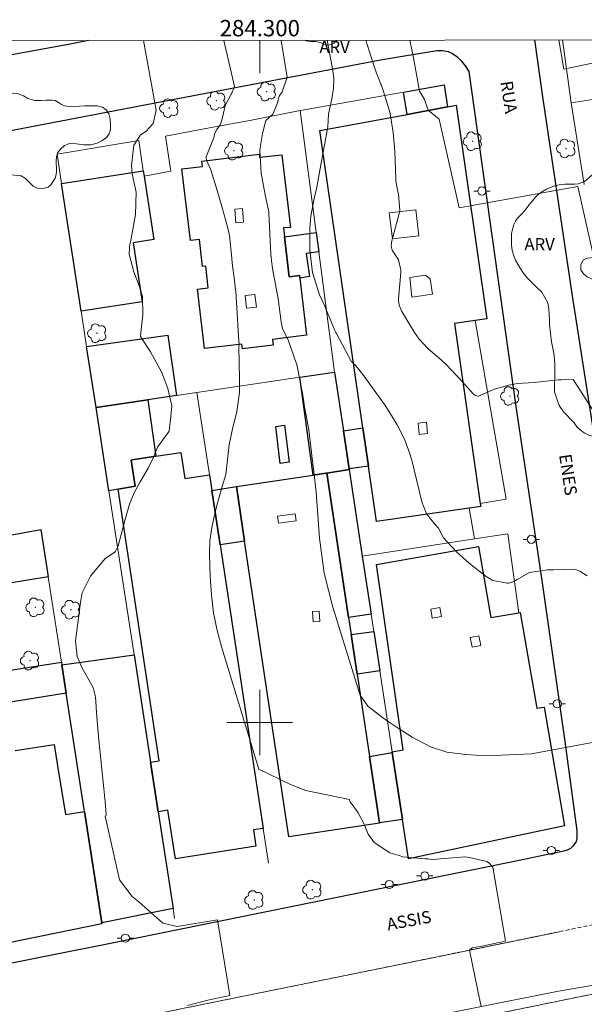
# Model space of a CAD drawing. Units: metres. Extents: x 284065 to 284581, y 1678224 to 1678788.
# Drawn here: x 284271 to 284340, y 1678665 to 1678786 of the extents above; entities that cross this region are included whole.
import ezdxf
from ezdxf.enums import TextEntityAlignment as Align

# ---------------------------------------------------------------- set-up
doc = ezdxf.new("R2010")
doc.units = ezdxf.units.M
doc.header["$MEASUREMENT"] = 0
doc.linetypes.add('HIDDENX2', pattern=[0.75, 0.5, -0.25])
for name, color, linetype, lineweight in [('Articulacao', 7, 'Continuous', 18), ('Corredores_Onibus', 8, 'HIDDENX2', 9), ('Edificacoes', 7, 'Continuous', 30), ('Edificacoes_Vazios', 7, 'Continuous', 15), ('Malha_Coordenadas', 7, 'Continuous', 15), ('Muro_Grade', 8, 'Continuous', 20), ('Pavimentacao_Asfaltica_Mfio', 10, 'Continuous', 30), ('Poste', 7, 'Continuous', 9), ('Separ_Fisico_Canteiro_Mureta', 10, 'Continuous', 15), ('Topon_de_Vias', 7, 'Continuous', 9)]:
    doc.layers.add(name, color=color, linetype=linetype, lineweight=lineweight)
for name, color, linetype, lineweight, true_color in [('Arvores_Isoladas', 7, 'Continuous', 18, 0x00ff33), ('Curvas_Intermediarias', 7, 'Continuous', 9, 0x783c14), ('Curvas_Mestras', 7, 'Continuous', 20, 0x783c14), ('Topon_Vegetacao', 7, 'Continuous', 9, 0x00ff33), ('Vegetacao', 7, 'Orla8', 9, 0x00ff33)]:
    doc.layers.add(name, color=color, linetype=linetype, lineweight=lineweight, true_color=true_color)
doc.styles.add('Arial', font='arial.ttf', dxfattribs={"height": 1.5})
doc.styles.get("Standard").update_dxf_attribs({"font": 'arial.ttf'})
doc.linetypes.add('Orla8', pattern='A,6,-0.5,["V",Standard,S=1,R=0,X=-0.5,Y=-1],-0.5,6,-0.5,["V",Standard,S=1,R=0,X=-0.5,Y=-1],-0.5', length=14)

# ---------------------------------------------------------------- blocks, each defined once
blk = doc.blocks.new('Poste')
at = {"layer": 'Poste'}
for points in [[(-0.5, 0), (-1, 0)], [(0.5, 0), (1, 0)]]:
    blk.add_lwpolyline(points, dxfattribs=at)
blk.add_lwpolyline([(0, 0.5, 1), (0, -0.5, 1)], format="xyb", close=True, dxfattribs=at)
blk = doc.blocks.new('Arvore')
at = {"layer": 'Arvores_Isoladas'}
blk.add_lwpolyline([(-0.72, 0.49, 0.872324), (-0.72, -0.55, 0.862983), (0.28, -0.83, 0.900105), (0.89, 0.03, 0.863155), (0.26, 0.86, 0.882486)], format="xyb", close=True, dxfattribs=at)
blk.add_circle((0, 0), 0.0286, dxfattribs=at)

msp = doc.modelspace()

# ---------------------------------------------------------------- linework, layer by layer
at = {"layer": 'Articulacao', "flags": 128}
msp.add_lwpolyline([(284081.43, 1678783.22), (284563.81, 1678783.9), (284564.58, 1678229.64), (284082.23, 1678228.96), (284081.43, 1678783.22)], close=True, dxfattribs=at)
at = {"layer": 'Corredores_Onibus', "flags": 128}
for points in [[(284081.66, 1678622.69), (284090.1, 1678624.49), (284130.69, 1678632.71), (284141.39, 1678635.03), (284150.51, 1678636.57), (284164.89, 1678639.44), (284180.91, 1678642.65), (284199.87, 1678646.49), (284223.38, 1678651.23), (284240.7, 1678654.67), (284259.33, 1678658.49), (284290.54, 1678664.96), (284320.38, 1678671.03), (284336.71, 1678674.38), (284346.59, 1678676.46), (284363.82, 1678679.71), (284377.85, 1678682.11), (284419.3, 1678688.21), (284452.61, 1678692.93), (284494.81, 1678698.9), (284513.28, 1678701.57), (284535.14, 1678704.77), (284556.3, 1678707.68), (284563.92, 1678708.8)], [(284081.68, 1678611.81), (284106.2, 1678616.89), (284128.2, 1678621.33), (284142.79, 1678624.32), (284153.42, 1678626.3), (284167.64, 1678628.61), (284210.18, 1678637.52), (284255.72, 1678647.55), (284271.45, 1678651.25), (284299.28, 1678657.81), (284319.57, 1678662.39), (284339.17, 1678666.41), (284345.4, 1678667.61), (284358.33, 1678669.39), (284428.93, 1678680.68), (284483.61, 1678688.4), (284533.48, 1678695.64), (284559.48, 1678699.42), (284563.93, 1678700.06)]]:
    msp.add_lwpolyline(points, dxfattribs=at)
at = {"layer": 'Curvas_Intermediarias', "flags": 128}
for points, elevation in [([(284285.75, 1678783.51), (284287.3, 1678775), (284286.95, 1678773.37), (284286.02, 1678772.39), (284285.4, 1678771.96), (284285.27, 1678771.74), (284284.57, 1678770.68), (284284.26, 1678768.22), (284284.37, 1678767.18), (284284.85, 1678764.95), (284284.77, 1678762.21), (284284.15, 1678758.83), (284284.12, 1678758.69), (284284.09, 1678758.56), (284284.02, 1678758.13), (284284.01, 1678757.34), (284284.56, 1678755.2), (284285.23, 1678753.49), (284285.63, 1678752.15), (284285.65, 1678749.87), (284285.49, 1678748.5), (284285.4, 1678747.32), (284285.41, 1678747.25), (284285.43, 1678747.17), (284286.6, 1678745.39), (284287.99, 1678742.86), (284288.74, 1678740.91), (284289.23, 1678738.76), (284289.09, 1678737.45), (284288.89, 1678735.66), (284287.46, 1678733.7), (284286.96, 1678732.49), (284286.33, 1678731.15), (284285.33, 1678729.45), (284284.62, 1678728.11), (284284.05, 1678726.72), (284283.54, 1678725), (284283.21, 1678723.79), (284282.65, 1678721.64), (284282.33, 1678720.97), (284282.23, 1678720.86), (284281.04, 1678720.08), (284279.27, 1678717.93), (284278.24, 1678715.88), (284278.03, 1678714.74), (284277.77, 1678712.81), (284277.43, 1678710), (284277.62, 1678708.08), (284278.22, 1678706.67), (284279.56, 1678704.29), (284279.87, 1678703.15), (284280.04, 1678700.66), (284280.12, 1678699.71), (284280.29, 1678697.83), (284280.88, 1678691.93), (284281.04, 1678690.3), (284281.18, 1678688.72), (284281.17, 1678688.67), (284281.13, 1678688.58), (284281.07, 1678688.52), (284282.79, 1678680.73), (284284.35, 1678678.7), (284285.19, 1678678.03), (284288.1, 1678675.43), (284289.87, 1678675.02), (284294.83, 1678675.84), (284296.32, 1678666.56), (284293.63, 1678665.98), (284291.14, 1678665.35)], 13), ([(284326.69, 1678667.34), (284325.71, 1678672.11), (284326.01, 1678672.42), (284327.02, 1678672.58), (284330.1, 1678673.21), (284328.57, 1678682.29), (284328.09, 1678682.77), (284327.87, 1678682.99), (284325.43, 1678683.51), (284325.11, 1678683.56), (284321.64, 1678683.24), (284321.32, 1678683.18), (284320.58, 1678683.29), (284320.26, 1678683.29), (284317.54, 1678683.55), (284317.06, 1678683.71), (284315.95, 1678684.02), (284314.03, 1678685.3), (284313.29, 1678686.31), (284312.76, 1678687.64), (284312.06, 1678688.92), (284311.32, 1678689.97), (284311.06, 1678690.24), (284311, 1678690.51), (284311, 1678690.56), (284305.62, 1678691.67), (284303.75, 1678692.42), (284299.86, 1678694.27), (284295.34, 1678709.15), (284294.79, 1678711.28), (284294.34, 1678713.44), (284294.07, 1678715.62), (284293.91, 1678717.82), (284293.82, 1678720.63), (284293.87, 1678722.25), (284294.11, 1678723.84), (284294.45, 1678725.43), (284294.82, 1678726.87), (284295.37, 1678728.91), (284295.85, 1678730.36), (284296.11, 1678732.94), (284296.26, 1678734.02), (284296.68, 1678736.17), (284297.18, 1678738.04), (284297.51, 1678740.43), (284297.53, 1678741.86), (284297.49, 1678744.22), (284297.45, 1678745.87), (284297.46, 1678746.35), (284297.45, 1678746.66), (284297.05, 1678752.8), (284297.04, 1678752.96), (284296.9, 1678754.13), (284296.62, 1678756.26), (284296.57, 1678756.87), (284296.27, 1678759.62), (284296.05, 1678760.68), (284295.42, 1678762.92), (284294.77, 1678765.16), (284293.98, 1678767.69), (284293.48, 1678768.87), (284293.42, 1678769.28), (284294.39, 1678771.71), (284294.44, 1678772.07), (284294.75, 1678772.6), (284295.14, 1678773.17), (284295.32, 1678773.65), (284295.48, 1678774.27), (284295.75, 1678775.56), (284296.47, 1678776.95), (284296.52, 1678776.99), (284296.91, 1678777.88), (284295.61, 1678783.52)], 14), ([(284340.1, 1678717.95), (284339.22, 1678718.54), (284338.61, 1678718.76), (284335.99, 1678718.7), (284335.25, 1678718.69), (284333.04, 1678718.35), (284331.54, 1678717.5), (284331.12, 1678717.27), (284330.49, 1678717.05), (284330.29, 1678717.04), (284328.57, 1678717.4), (284327.72, 1678717.89), (284325.88, 1678719.32), (284325.27, 1678719.82), (284324.11, 1678720.88), (284322.49, 1678722.61), (284321.89, 1678723.8), (284321.43, 1678724.28), (284320.43, 1678725.55), (284319.87, 1678727.04), (284318.65, 1678731.95), (284318.38, 1678732.89), (284317.71, 1678734.71), (284316.84, 1678736.45), (284315.82, 1678738.12), (284315.27, 1678738.92), (284312.73, 1678742.47), (284312.48, 1678742.81), (284311.81, 1678743.64), (284311.26, 1678744.15), (284311.25, 1678744.17), (284309.38, 1678747.62), (284309.31, 1678747.75), (284309.19, 1678748.02), (284308.09, 1678750.66), (284307.96, 1678750.98), (284307.33, 1678752.38), (284306.47, 1678755.09), (284306.14, 1678757.88), (284306.11, 1678760.55), (284306.24, 1678762), (284306.66, 1678764.16), (284306.98, 1678765.57), (284307.48, 1678768.28), (284307.89, 1678770.48), (284308.34, 1678772.95), (284308.42, 1678774.49), (284308.84, 1678776.36), (284308.92, 1678776.94), (284309.04, 1678777.61), (284309.08, 1678778.84), (284308.96, 1678779.86), (284308.24, 1678783.54)], 16), ([(284341.06, 1678737.86), (284338.4, 1678742.01), (284336.91, 1678741.97), (284336.54, 1678741.95), (284333.62, 1678741.64), (284331.56, 1678741.51), (284330.51, 1678741.32), (284328.73, 1678740.8), (284327.65, 1678740.34), (284326.8, 1678739.95), (284326.75, 1678739.94), (284326.71, 1678739.95), (284326.33, 1678740.09), (284326.15, 1678740.24), (284324.41, 1678742.17), (284324.11, 1678742.5), (284322.88, 1678743.78), (284322.24, 1678744.39), (284320.62, 1678745.77), (284319.51, 1678746.94), (284318.97, 1678747.77), (284317.41, 1678750.33), (284317.07, 1678751.09), (284316.98, 1678751.69), (284316.99, 1678751.9), (284317.28, 1678755.1), (284317.28, 1678755.45), (284316.99, 1678756.66), (284316.22, 1678757.85), (284316.1, 1678758.33), (284316.12, 1678758.65), (284316.15, 1678758.81), (284317.09, 1678762.34), (284317.17, 1678762.72), (284317.01, 1678764.64), (284316.77, 1678765.62), (284316.67, 1678766.28), (284316.65, 1678766.62), (284316.55, 1678769.91), (284316.35, 1678772.24), (284315.97, 1678774.55), (284315.93, 1678774.72), (284315.54, 1678776.1), (284314.9, 1678778.03), (284314.85, 1678778.16), (284314.15, 1678779.97), (284313.41, 1678782.25), (284313.01, 1678783.55)], 17), ([(284318.38, 1678783.56), (284318.82, 1678781.38), (284319.58, 1678777.32), (284320.2, 1678776.3), (284320.61, 1678774.99), (284321.99, 1678773.89), (284324.41, 1678763.01), (284338.95, 1678765.64), (284341.16, 1678755.86), (284363.49, 1678759.59), (284364.6, 1678753.8), (284365.15, 1678753.53), (284365.29, 1678753.46), (284366.53, 1678753.05), (284372.59, 1678753.88), (284374.74, 1678739.14), (284400.87, 1678741.5), (284400.88, 1678736.19), (284408.8, 1678736.2), (284438.49, 1678739.34)], 18), ([(284336.64, 1678783.58), (284337.24, 1678780.01), (284343.24, 1678781.28), (284343.31, 1678780.69), (284343.91, 1678776.05), (284345.46, 1678766.68), (284363.02, 1678769.37), (284365.04, 1678756.63), (284365.78, 1678754.18), (284366.74, 1678753.7), (284369.58, 1678753.66), (284373.27, 1678754.14), (284401.54, 1678757.39), (284402.76, 1678748.83), (284404.02, 1678737.34), (284441.87, 1678739.93)], 19), ([(284327.13, 1678665.21), (284326.69, 1678667.34)], 14)]:
    msp.add_lwpolyline(points, dxfattribs=dict(at, elevation=elevation))
at = {"layer": 'Curvas_Mestras', "elevation": 15, "flags": 128}
msp.add_lwpolyline([(284302.61, 1678783.53), (284303.36, 1678779.04), (284302.74, 1678777.22), (284302.39, 1678776.68), (284302.12, 1678775.78), (284301.58, 1678774.49), (284300.72, 1678773.71), (284300.33, 1678772.11), (284300.12, 1678770.9), (284300.02, 1678770.03), (284300.16, 1678767.28), (284300.64, 1678764.6), (284301.09, 1678762.53), (284301.1, 1678762.37), (284301.36, 1678757.37), (284301.39, 1678756.92), (284301.55, 1678755.58), (284302.23, 1678751.88), (284302.61, 1678749.05), (284302.79, 1678748.26), (284303.5, 1678746.73), (284304.5, 1678743.94), (284304.57, 1678743.63), (284305.27, 1678740.08), (284305.28, 1678740), (284305.35, 1678739.57), (284305.49, 1678738.67), (284306.02, 1678735.85), (284306.27, 1678733.74), (284306.47, 1678732.02), (284306.6, 1678730.74), (284306.91, 1678728.21), (284307.04, 1678726.53), (284307.33, 1678722.57), (284307.89, 1678718.3), (284308.93, 1678714.13), (284312.21, 1678703.6), (284312.3, 1678703.34), (284313.22, 1678702), (284315.02, 1678700.59), (284315.72, 1678700.11), (284316.96, 1678699.31), (284318.65, 1678698.19), (284320.91, 1678697.01), (284322.92, 1678696.37), (284325.25, 1678696.06), (284327.76, 1678695.9), (284333.3, 1678696.17), (284346.89, 1678698.67)], dxfattribs=at)
at = {"layer": 'Edificacoes', "flags": 128}
for points in [[(284317.62, 1678777.19), (284322.61, 1678778.08), (284322.98, 1678775.38), (284318.05, 1678774.47)], [(284312.62, 1678736.08), (284307.35, 1678772.5), (284318.05, 1678774.47), (284322.98, 1678775.38), (284324.06, 1678775.58), (284327.82, 1678749.44), (284326.4, 1678749.24), (284323.85, 1678748.87), (284327.02, 1678726.83), (284327.07, 1678726.45), (284325.65, 1678726.24), (284314.29, 1678724.61), (284313.3, 1678731.38)], [(284304.89, 1678754.42), (284305.74, 1678747.43), (284301.55, 1678746.92), (284301.64, 1678746.22), (284297.86, 1678745.76), (284297.79, 1678746.34), (284293.24, 1678745.79), (284292.36, 1678753.08), (284293.69, 1678753.24), (284293.37, 1678755.87), (284292.99, 1678755.83), (284292.59, 1678759.14), (284291.52, 1678759.01), (284290.45, 1678767.79), (284292.99, 1678768.09), (284292.91, 1678768.75), (284299.92, 1678769.59), (284299.96, 1678769.24), (284302.71, 1678769.53), (284303.78, 1678760.63), (284302.89, 1678760.56), (284303.02, 1678759.46), (284303.61, 1678754.57), (284304.85, 1678754.72)], [(284285.71, 1678767.57), (284285.81, 1678766.92), (284287.03, 1678759.13), (284284.47, 1678758.73), (284285.6, 1678751.53), (284278.12, 1678750.36), (284275.71, 1678766)], [(284306.91, 1678759.99), (284307.22, 1678757.63), (284305.7, 1678757.42), (284306.07, 1678754.6), (284304.89, 1678754.42), (284304.85, 1678754.72), (284303.61, 1678754.57), (284303.02, 1678759.46)], [(284286.28, 1678739.52), (284279.93, 1678738.58), (284278.78, 1678746.04), (284288.72, 1678747.42), (284289.78, 1678740.04)], [(284309.15, 1678742.9), (284310.24, 1678735.7), (284310.94, 1678731.08), (284310.95, 1678730.99), (284308.21, 1678730.54), (284308.07, 1678730.52), (284306.53, 1678730.29), (284304.9, 1678742.27)], [(284279.93, 1678738.58), (284286.28, 1678739.52), (284287.24, 1678732.6), (284284.35, 1678732.15), (284284.23, 1678732.12), (284284.73, 1678728.93), (284282.65, 1678728.57), (284281.5, 1678728.38)], [(284303.04, 1678736.39), (284303.6, 1678731.86), (284302.51, 1678731.72), (284301.95, 1678736.25)], [(284310.94, 1678731.08), (284310.24, 1678735.7), (284312.62, 1678736.08), (284313.3, 1678731.38)], [(284293.83, 1678730.32), (284294.12, 1678728.42), (284295.13, 1678721.77), (284300.41, 1678687.03), (284299.21, 1678686.84), (284299.52, 1678684.84), (284289.67, 1678683.31), (284288.74, 1678689.25), (284287.55, 1678689.07), (284286.61, 1678695.15), (284287.68, 1678695.32), (284282.65, 1678728.57), (284284.73, 1678728.93), (284284.23, 1678732.12), (284284.35, 1678732.15), (284287.24, 1678732.6), (284290.32, 1678733.08), (284290.82, 1678729.86)], [(284310.95, 1678730.99), (284312.56, 1678720.38), (284313.65, 1678713.26), (284310.87, 1678712.85), (284308.21, 1678730.54)], [(284298.13, 1678722.2), (284297.13, 1678728.88), (284306.53, 1678730.29), (284308.07, 1678730.52), (284308.21, 1678730.54), (284310.87, 1678712.85), (284311.18, 1678710.77), (284311.91, 1678705.92), (284313.43, 1678695.84), (284314.65, 1678687.69), (284314.66, 1678687.65), (284303.55, 1678685.99)], [(284295.13, 1678721.77), (284294.12, 1678728.42), (284297.13, 1678728.88), (284298.13, 1678722.2)], [(284316.22, 1678696.31), (284316.2, 1678696.42), (284317.55, 1678696.65), (284314.28, 1678719.34), (284326.81, 1678721.57), (284328.32, 1678712.85), (284331.72, 1678713.44), (284331.92, 1678713.47), (284333.95, 1678701.74), (284334.83, 1678701.89), (284337.34, 1678687.35), (284318.2, 1678683.32), (284317.47, 1678688.13)], [(284313.96, 1678711.16), (284314.7, 1678706.33), (284311.91, 1678705.92), (284311.18, 1678710.77)], [(284276.27, 1678703.59), (284275.73, 1678707.05), (284284.59, 1678708.28), (284286.61, 1678695.15), (284287.55, 1678689.07), (284289.37, 1678677.21), (284280.65, 1678675.45), (284278.53, 1678689.1)], [(284316.22, 1678696.31), (284317.47, 1678688.13), (284314.65, 1678687.69), (284313.43, 1678695.84)]]:
    msp.add_lwpolyline(points, close=True, dxfattribs=at)
for points in [[(284266.67, 1678722.46), (284273.15, 1678723.64), (284274.06, 1678717.82), (284266.55, 1678716.6)], [(284269.45, 1678706.39), (284275.68, 1678707.39), (284275.73, 1678707.05), (284276.27, 1678703.59), (284266.1, 1678701.95)], [(284270.04, 1678696.55), (284274.79, 1678697.31), (284275.22, 1678694.67), (284276.17, 1678688.72), (284278.53, 1678689.1), (284280.65, 1678675.45), (284280.66, 1678675.35), (284267.62, 1678672.7)]]:
    msp.add_lwpolyline(points, dxfattribs=at)
at = {"layer": 'Edificacoes_Vazios', "flags": 128}
for points in [[(284296.93, 1678762.88), (284297.87, 1678762.96), (284298, 1678761.25), (284297.05, 1678761.18)], [(284315.87, 1678762.4), (284319.13, 1678762.78), (284319.5, 1678759.6), (284316.25, 1678759.22)], [(284318.39, 1678754.5), (284320.25, 1678754.76), (284320.87, 1678754.32), (284321.15, 1678752.46), (284318.63, 1678752.08)], [(284298.21, 1678752.27), (284299.4, 1678752.41), (284299.58, 1678750.86), (284298.38, 1678750.73)], [(284319.41, 1678736.65), (284320.41, 1678736.76), (284320.56, 1678735.37), (284319.53, 1678735.26)], [(284302.17, 1678725.25), (284304.33, 1678725.56), (284304.45, 1678724.71), (284302.29, 1678724.4)], [(284320.94, 1678713.88), (284322.07, 1678714.06), (284322.25, 1678712.96), (284321.11, 1678712.78)], [(284306.45, 1678713.59), (284307.29, 1678713.63), (284307.36, 1678712.38), (284306.53, 1678712.33)], [(284326.84, 1678710.59), (284327.07, 1678709.43), (284326.01, 1678709.23), (284325.79, 1678710.39)]]:
    msp.add_lwpolyline(points, close=True, dxfattribs=at)
at = {"layer": 'Malha_Coordenadas', "flags": 128}
for points in [[(284300, 1678783.53), (284300, 1678779.53)], [(284300, 1678704), (284300, 1678696)], [(284304, 1678700), (284296, 1678700)]]:
    msp.add_lwpolyline(points, dxfattribs=at)
at = {"layer": 'Muro_Grade', "flags": 128}
for points in [[(284337.09, 1678783.58), (284338.16, 1678775.9)], [(284365.3, 1678783.62), (284365.69, 1678780.12), (284363.42, 1678779.8), (284358.95, 1678779.09), (284357.87, 1678778.92), (284346.87, 1678777.24), (284344.54, 1678776.87), (284338.16, 1678775.9)], [(284304.96, 1678774.94), (284305, 1678774.95), (284317.62, 1678777.19), (284322.61, 1678778.08), (284322.98, 1678775.38)], [(284338.16, 1678775.9), (284339.76, 1678765.9)], [(284285.81, 1678766.92), (284289.1, 1678767.53), (284288.44, 1678771.81), (284293.82, 1678772.82), (284299.19, 1678773.79), (284304.96, 1678774.94), (284306.91, 1678759.99), (284307.22, 1678757.63)], [(284275.16, 1678769.58), (284285.18, 1678771.28), (284285.71, 1678767.57)], [(284279.93, 1678738.58), (284278.78, 1678746.04), (284278.12, 1678750.36), (284275.71, 1678766), (284275.16, 1678769.58)], [(284285.71, 1678767.57), (284285.81, 1678766.92)], [(284307.22, 1678757.63), (284309.15, 1678742.9), (284310.24, 1678735.7)], [(284326.4, 1678749.24), (284330.18, 1678727.33), (284327.02, 1678726.83)], [(284309.15, 1678742.9), (284304.9, 1678742.27), (284292.3, 1678740.41)], [(284279.93, 1678738.58), (284286.28, 1678739.52)], [(284286.28, 1678739.52), (284289.78, 1678740.04)], [(284289.78, 1678740.04), (284292.3, 1678740.41)], [(284292.3, 1678740.41), (284293.83, 1678730.32), (284294.12, 1678728.42), (284295.13, 1678721.77)], [(284279.93, 1678738.58), (284281.5, 1678728.38), (284284.59, 1678708.28), (284286.61, 1678695.15)], [(284310.95, 1678730.99), (284310.94, 1678731.08), (284310.24, 1678735.7)], [(284310.95, 1678730.99), (284312.56, 1678720.38), (284313.65, 1678713.26)], [(284326.3, 1678722.47), (284325.65, 1678726.24)], [(284262.64, 1678704.08), (284261.7, 1678710.55), (284260.74, 1678717.14), (284260.13, 1678721.32), (284266.67, 1678722.46), (284273.15, 1678723.64), (284274.06, 1678717.82), (284275.68, 1678707.39), (284275.73, 1678707.05)], [(284312.56, 1678720.38), (284326.3, 1678722.47)], [(284331.72, 1678713.44), (284330.39, 1678723.09), (284326.3, 1678722.47)], [(284295.13, 1678721.77), (284300.41, 1678687.03)], [(284313.65, 1678713.26), (284313.96, 1678711.16)], [(284318.2, 1678683.32), (284317.47, 1678688.13), (284316.22, 1678696.31), (284316.2, 1678696.42), (284314.7, 1678706.33), (284313.96, 1678711.16)], [(284275.73, 1678707.05), (284276.27, 1678703.59)], [(284276.27, 1678703.59), (284278.53, 1678689.1), (284280.65, 1678675.45), (284280.66, 1678675.35)], [(284289.56, 1678676), (284289.37, 1678677.21), (284287.55, 1678689.07), (284286.61, 1678695.15)], [(284300.41, 1678687.03), (284301.05, 1678682.75)]]:
    msp.add_lwpolyline(points, dxfattribs=at)
at = {"layer": 'Pavimentacao_Asfaltica_Mfio', "flags": 128}
for points in [[(284279.02, 1678783.5), (284276.56, 1678783.03), (284257.17, 1678779.5), (284206.25, 1678769.96), (284205.78, 1678769.98), (284205.09, 1678770.12), (284204.47, 1678770.44), (284203.85, 1678770.89), (284203.37, 1678771.45), (284203.16, 1678771.86), (284201.39, 1678781.55), (284201.12, 1678783.39)], [(284333.67, 1678783.58), (284334.63, 1678776.6), (284338.29, 1678752.24), (284341.53, 1678731.31), (284344.27, 1678710.63), (284347.8, 1678687.91), (284347.99, 1678687.24), (284348.3, 1678686.84), (284348.68, 1678686.65), (284349.12, 1678686.56), (284350.35, 1678686.61), (284381.05, 1678692.54), (284405.9, 1678695.88), (284429.23, 1678699.09)], [(284253.23, 1678769.41), (284289.11, 1678776.26), (284314.8, 1678781.15), (284321.69, 1678782.28), (284322.4, 1678782.3), (284323.09, 1678782.18), (284323.62, 1678781.92), (284324.16, 1678781.54), (284324.69, 1678781.03), (284325.18, 1678780.4), (284325.63, 1678779.72), (284331.36, 1678738.71), (284334.56, 1678717.4), (284337.37, 1678697.66), (284338.85, 1678686.78), (284338.86, 1678686.35), (284338.83, 1678685.77), (284338.75, 1678685.43), (284338.57, 1678685.13), (284338.34, 1678684.85), (284338.07, 1678684.57), (284337.67, 1678684.35), (284337.27, 1678684.24), (284330.59, 1678682.87), (284282.32, 1678673.07), (284249.45, 1678666.53)]]:
    msp.add_lwpolyline(points, dxfattribs=at)
at = {"layer": 'Separ_Fisico_Canteiro_Mureta', "flags": 128}
for points in [[(284141.39, 1678635.03), (284150.51, 1678636.57), (284164.89, 1678639.44), (284180.91, 1678642.65), (284199.87, 1678646.49), (284223.38, 1678651.23), (284240.7, 1678654.67), (284259.33, 1678658.49), (284290.54, 1678664.96), (284320.38, 1678671.03), (284336.71, 1678674.38)], [(284241.83, 1678647.49), (284255.08, 1678650.16), (284255.72, 1678647.55), (284271.45, 1678651.25), (284299.28, 1678657.81), (284319.57, 1678662.39), (284339.17, 1678666.41), (284345.4, 1678667.61), (284346, 1678667.95), (284346.03, 1678668.36), (284345.97, 1678668.52), (284345.84, 1678668.63), (284345.43, 1678668.61), (284336.61, 1678667.11), (284319.16, 1678663.61), (284301.38, 1678659.88), (284271.89, 1678653.81), (284255.37, 1678650.51)]]:
    msp.add_lwpolyline(points, dxfattribs=at)
at = {"layer": 'Vegetacao', "flags": 128}
msp.add_lwpolyline([(284309.43, 1678783.54), (284309.39, 1678783.49), (284309.08, 1678783.19), (284308.72, 1678783.01), (284308.26, 1678782.96), (284307.88, 1678783.06), (284307.42, 1678783.26), (284306.81, 1678783.39), (284306.25, 1678783.41), (284305.67, 1678783.48), (284305.49, 1678783.54)], dxfattribs=at)
for points in [[(284266.67, 1678775.7), (284266.96, 1678775.81), (284267.39, 1678776.17), (284267.83, 1678776.51), (284268.38, 1678776.85), (284269.02, 1678777.03), (284269.71, 1678777.08), (284270.41, 1678777), (284271.06, 1678776.75), (284271.59, 1678776.43), (284272.42, 1678776.17), (284273.2, 1678776.18), (284273.83, 1678776.2), (284274.55, 1678776.19), (284274.91, 1678776.15), (284275.34, 1678775.92), (284275.72, 1678775.69), (284276.08, 1678775.51), (284276.62, 1678775.42), (284277.31, 1678775.41), (284277.92, 1678775.47), (284278.57, 1678775.51), (284279.37, 1678775.53), (284280.09, 1678775.5), (284280.74, 1678775.36), (284281.19, 1678775.02), (284281.5, 1678774.55), (284281.66, 1678773.9), (284281.72, 1678773.15), (284281.7, 1678772.57), (284281.56, 1678772.1), (284281.21, 1678771.65), (284280.66, 1678771.23), (284280.05, 1678770.94), (284279.28, 1678770.74), (284278.41, 1678770.74), (284277.55, 1678770.86), (284276.7, 1678770.9), (284276.05, 1678770.67), (284275.56, 1678770.22), (284275.21, 1678769.74), (284275.07, 1678769.22), (284275.06, 1678768.81), (284275.05, 1678768.41), (284275.08, 1678768.01), (284275.1, 1678767.53), (284275.04, 1678767.1), (284274.91, 1678766.67), (284274.72, 1678766.32), (284274.41, 1678765.86), (284274.06, 1678765.56), (284273.43, 1678765.41), (284272.72, 1678765.45), (284272.21, 1678765.69), (284271.67, 1678766.23), (284271.3, 1678766.6), (284270.76, 1678766.93), (284270.29, 1678766.98), (284269.63, 1678767.05), (284268.95, 1678767.25), (284268.44, 1678767.38), (284267.88, 1678767.33), (284267.39, 1678767.13), (284266.97, 1678766.81), (284266.69, 1678766.49), (284266.4, 1678766.18), (284266.08, 1678765.83), (284265.84, 1678765.56), (284265.46, 1678764.56), (284265.37, 1678764.16), (284265.34, 1678763.64), (284265.33, 1678763), (284265.34, 1678762.46), (284265.33, 1678761.96), (284265.23, 1678761.42), (284264.9, 1678760.95), (284264.48, 1678760.66), (284263.93, 1678760.35), (284263.27, 1678760.03), (284262.61, 1678759.9), (284261.82, 1678760), (284261.07, 1678760.32), (284260.39, 1678760.73), (284259.87, 1678761.12), (284259.26, 1678761.51), (284258.71, 1678761.9), (284258.25, 1678762.45), (284257.94, 1678762.87), (284257.7, 1678763.33), (284257.57, 1678763.79), (284257.53, 1678764.23), (284257.55, 1678764.94), (284257.41, 1678765.55), (284257.1, 1678766.15), (284256.62, 1678766.62), (284256.07, 1678767.1), (284255.68, 1678767.59), (284255.38, 1678768.14), (284255.25, 1678768.65), (284255.22, 1678769.24), (284255.23, 1678769.77), (284255.76, 1678771.63), (284255.94, 1678771.91), (284256.16, 1678772.23), (284256.48, 1678772.65), (284256.74, 1678773.01), (284257.07, 1678773.54), (284257.57, 1678773.96), (284258.16, 1678774.29), (284258.7, 1678774.5), (284259.27, 1678774.63), (284259.86, 1678774.65), (284260.46, 1678774.71), (284261.1, 1678774.94), (284261.66, 1678775.35), (284262.22, 1678775.79), (284262.69, 1678776.1), (284263.11, 1678776.32), (284263.59, 1678776.46), (284264.39, 1678776.47), (284264.92, 1678776.37), (284265.4, 1678776.04), (284265.68, 1678775.71), (284265.92, 1678775.52), (284266.27, 1678775.51)], [(284339.8, 1678766.25), (284340.03, 1678766.45), (284340.3, 1678766.69), (284340.7, 1678767.03), (284341.13, 1678767.29), (284341.55, 1678767.46), (284342.21, 1678767.56), (284342.79, 1678767.56), (284343.27, 1678767.53), (284343.76, 1678767.37), (284344.1, 1678767.11), (284344.44, 1678766.55), (284344.58, 1678766), (284344.64, 1678765.55), (284344.83, 1678765.09), (284345.26, 1678764.74), (284345.65, 1678764.54), (284345.95, 1678764.18), (284346.05, 1678763.67), (284346, 1678763.13), (284345.88, 1678762.77), (284345.59, 1678762.34), (284345.23, 1678762.09), (284344.79, 1678761.9), (284344.27, 1678761.72), (284343.4, 1678761.5), (284342.91, 1678761.43), (284342.56, 1678761.18), (284342.44, 1678760.89), (284342.46, 1678760.56), (284342.61, 1678760.41), (284342.87, 1678760.44), (284343.21, 1678760.6), (284343.6, 1678760.83), (284343.91, 1678760.98), (284344.44, 1678761.03), (284344.91, 1678761.01), (284345.25, 1678760.85), (284345.45, 1678760.48), (284345.51, 1678760.06), (284345.46, 1678759.72), (284345.31, 1678759.47), (284344.97, 1678759.29), (284344.41, 1678759.25), (284343.8, 1678759.26), (284343.36, 1678759.26), (284342.85, 1678759.19), (284342.54, 1678759), (284342.27, 1678758.64), (284342.23, 1678758.29), (284342.17, 1678757.85), (284341.99, 1678757.4), (284341.46, 1678756.97), (284340.83, 1678756.93), (284340.14, 1678756.85), (284339.61, 1678756.64), (284339.35, 1678756.03), (284339.35, 1678755.45), (284339.65, 1678754.94), (284340.13, 1678754.57), (284340.64, 1678754.33), (284341.32, 1678754.08), (284341.66, 1678753.88), (284342, 1678753.48), (284342.16, 1678753.05), (284342.19, 1678752.66), (284342.17, 1678752.43), (284342.06, 1678751.99), (284341.89, 1678751.62), (284341.81, 1678751.18), (284341.81, 1678750.59), (284342.05, 1678750.22), (284342.43, 1678749.95), (284342.87, 1678749.73), (284343.37, 1678749.49), (284343.79, 1678749.25), (284344.22, 1678749.01), (284344.7, 1678748.75), (284345.21, 1678748.45), (284345.7, 1678748.08), (284346.16, 1678747.63), (284346.57, 1678747.16), (284347.08, 1678746.7), (284347.59, 1678746.33), (284348.14, 1678746.06), (284348.6, 1678745.93), (284349.12, 1678745.86), (284349.54, 1678745.87), (284350.17, 1678745.94), (284350.84, 1678746.05), (284351.51, 1678746.14), (284352.08, 1678746.29), (284352.83, 1678746.53), (284353.36, 1678746.82), (284353.77, 1678747.1), (284354.39, 1678747.42), (284354.93, 1678747.55), (284355.54, 1678747.47), (284356.11, 1678747.1), (284356.48, 1678746.58), (284356.76, 1678745.8), (284356.83, 1678745.08), (284356.64, 1678744.42), (284356.24, 1678743.84), (284355.64, 1678743.42), (284354.98, 1678743.17), (284354.31, 1678743.06), (284353.7, 1678743.05), (284352.93, 1678743.1), (284352.23, 1678743.13), (284351.61, 1678743.25), (284350.84, 1678743.27), (284350.21, 1678743.25), (284349.37, 1678743.13), (284348.61, 1678742.97), (284347.89, 1678742.77), (284347.23, 1678742.33), (284346.77, 1678741.88), (284346.39, 1678741.42), (284345.37, 1678740.02), (284344.74, 1678739.55), (284344.13, 1678739.19), (284343.72, 1678739), (284343.3, 1678738.65), (284343.04, 1678738.29), (284342.84, 1678737.63), (284342.85, 1678737.13), (284342.88, 1678736.63), (284342.87, 1678736.08), (284342.64, 1678735.64), (284342.19, 1678735.25), (284341.65, 1678735.11), (284341.17, 1678735.08), (284340.73, 1678735.08), (284340.31, 1678735.2), (284339.75, 1678735.47), (284339.28, 1678735.8), (284338.87, 1678736.17), (284338.51, 1678736.69), (284337.2, 1678738.06), (284336.7, 1678738.82), (284336.48, 1678739.4), (284336.26, 1678740.01), (284336.13, 1678740.51), (284336.1, 1678741.03), (284336.12, 1678741.65), (284336.14, 1678742.25), (284336.16, 1678743.17), (284336.15, 1678743.87), (284336.08, 1678744.94), (284335.91, 1678745.83), (284335.75, 1678746.62), (284335.5, 1678748.72), (284335.49, 1678749.3), (284335.47, 1678749.95), (284335.42, 1678750.61), (284335.3, 1678751.38), (284334.57, 1678752.69), (284333.98, 1678753.22), (284333.47, 1678753.74), (284332.76, 1678754.45), (284332.29, 1678755.07), (284331.9, 1678755.63), (284331.33, 1678756.63), (284331.14, 1678757.16), (284330.92, 1678757.78), (284330.85, 1678758.51), (284330.84, 1678759.24), (284330.86, 1678759.9), (284330.95, 1678760.38), (284331.12, 1678760.99), (284331.34, 1678761.4), (284331.59, 1678761.77), (284332.08, 1678762.24), (284332.5, 1678762.74), (284332.96, 1678763.34), (284333.36, 1678763.83), (284333.82, 1678764.36), (284334.16, 1678764.7), (284334.62, 1678765.02), (284335.13, 1678765.3), (284335.59, 1678765.51), (284336.16, 1678765.71), (284336.7, 1678765.86), (284337.38, 1678765.92), (284337.91, 1678765.94), (284338.6, 1678765.93), (284339.01, 1678765.96)]]:
    msp.add_lwpolyline(points, close=True, dxfattribs=at)

# ---------------------------------------------------------------- block references
at = {"layer": 'Arvores_Isoladas'}
for p in [(284300.84, 1678777.26), (284294.67, 1678776.14), (284288.9, 1678775.23), (284326.08, 1678771.17), (284296.84, 1678770.03), (284337.53, 1678770.29), (284280.06, 1678747.67), (284330.66, 1678739.98), (284272.49, 1678714.1), (284276.85, 1678713.81), (284271.83, 1678707.58), (284306.43, 1678679.53), (284299.32, 1678678.26)]:
    msp.add_blockref('Arvore', p, dxfattribs=at)
at = {"layer": 'Poste'}
for p in [(284327.21, 1678765.08), (284333.27, 1678722.42), (284336.46, 1678702.28), (284335.72, 1678684.32), (284320.22, 1678681.2), (284315.86, 1678680.16), (284283.53, 1678673.58)]:
    msp.add_blockref('Poste', p, dxfattribs=at)

# ---------------------------------------------------------------- texts
at = {"layer": 'Malha_Coordenadas', "style": 'Arial'}
msp.add_text('284.300', height=2, dxfattribs=at).set_placement((284300, 1678784.03), align=Align.CENTER)
at = {"layer": 'Topon_de_Vias', "style": 'Arial'}
for s, rotation, p in [('RUA', 278.5003, (284329.48, 1678778.46)), ('ENES', 278.5003, (284336.67, 1678732.76)), ('ASSIS', 10.619, (284315.71, 1678674.51))]:
    msp.add_text(s, height=1.5, rotation=rotation, dxfattribs=at).set_placement(p)
at = {"layer": 'Topon_Vegetacao', "style": 'Arial'}
for p in [(284307.3, 1678781.97), (284332.42, 1678757.82)]:
    msp.add_text('ARV', height=1.5, dxfattribs=at).set_placement(p)

doc.saveas('drawing.dxf')
